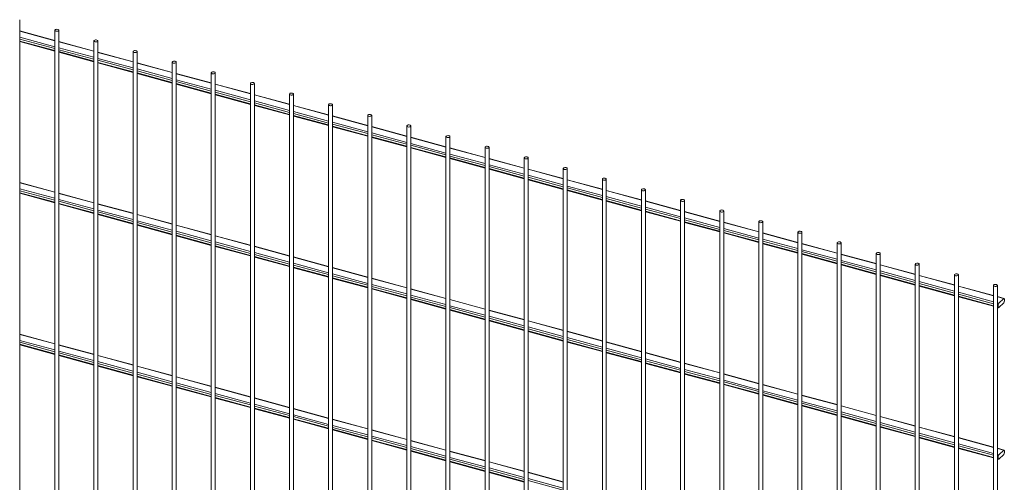
# Paper-space layout '_Trimetric' of a CAD drawing. Units: millimetres. Extents: x -1108 to 1115, y -302 to 1185.
# Drawn here: x 2 to 1115, y 360 to 883 of the extents above; entities that cross this region are included whole.
import ezdxf

# ---------------------------------------------------------------- set-up
doc = ezdxf.new("R2010")
doc.units = ezdxf.units.MM

psp = doc.layouts.new('_Trimetric')

# ---------------------------------------------------------------- linework, layer by layer
at = {"color": 7, "linetype": 'Continuous', "lineweight": 15}
for p, q in [((2, 0.1), (2, 882.9)), ((41.7, 859.5), (2, 870.3)), ((41.7, 870.9), (41.7, -12)), ((46.2, -12), (46.2, 870.9)), ((2, 858.1), (41.7, 847.3)), ((86, 847.4), (46.2, 858.2)), ((86, 858.9), (86, -24)), ((90.5, -24), (90.5, 858.9)), ((46.2, 846.1), (86, 835.3)), ((130.2, 835.4), (90.5, 846.2)), ((130.2, 846.9), (130.2, -36)), ((134.7, -36), (134.7, 846.9)), ((90.5, 834.1), (130.2, 823.3)), ((174.4, 823.4), (134.7, 834.2)), ((174.4, 834.9), (174.4, -48)), ((178.9, -48), (178.9, 834.9)), ((134.7, 822), (174.4, 811.2)), ((218.6, 811.4), (178.9, 822.2)), ((218.6, 822.9), (218.6, -60)), ((223.1, -60), (223.1, 822.9)), ((178.9, 810), (218.6, 799.2)), ((262.9, 799.4), (223.1, 810.2)), ((262.9, 810.8), (262.9, -72)), ((267.4, -72), (267.4, 810.8)), ((223.1, 798), (262.9, 787.2)), ((307.1, 787.4), (267.4, 798.1)), ((307.1, 798.8), (307.1, -84.1)), ((311.6, -84.1), (311.6, 798.8)), ((267.4, 786), (307.1, 775.2)), ((351.3, 775.3), (311.6, 786.1)), ((351.3, 786.8), (351.3, -96.1)), ((355.8, -96.1), (355.8, 786.8)), ((311.6, 774), (351.3, 763.2)), ((395.5, 763.3), (355.8, 774.1)), ((395.5, 774.8), (395.5, -108.1)), ((400, -108.1), (400, 774.8)), ((355.8, 761.9), (395.5, 751.2)), ((439.7, 751.3), (400, 762.1)), ((439.7, 762.8), (439.7, -120.1)), ((444.2, -120.1), (444.2, 762.8)), ((400, 749.9), (439.7, 739.1)), ((484, 739.3), (444.2, 750.1)), ((484, 750.7), (484, -132.1)), ((488.5, -132.1), (488.5, 750.7)), ((444.2, 737.9), (484, 727.1)), ((528.2, 727.3), (488.5, 738.1)), ((528.2, 738.7), (528.2, -144.2)), ((532.7, -144.2), (532.7, 738.7)), ((488.5, 725.9), (528.2, 715.1)), ((572.4, 715.2), (532.7, 726)), ((572.4, 726.7), (572.4, -156.2)), ((576.9, -156.2), (576.9, 726.7)), ((532.7, 713.9), (572.4, 703.1)), ((616.6, 703.2), (576.9, 714)), ((616.6, 714.7), (616.6, -168.2)), ((621.1, -168.2), (621.1, 714.7)), ((576.9, 701.9), (616.6, 691.1)), ((660.8, 691.2), (621.1, 702)), ((660.8, 702.7), (660.8, -180.2)), ((665.3, -180.2), (665.3, 702.7)), ((41.7, 688), (2, 698.8)), ((705.1, 690.6), (705.1, -192.2)), ((709.6, -192.2), (709.6, 690.6)), ((2, 686.7), (41.7, 675.9)), ((86, 676), (46.2, 686.8)), ((621.1, 689.8), (660.8, 679)), ((705.1, 679.2), (665.3, 690)), ((46.2, 674.6), (86, 663.8)), ((130.2, 664), (90.5, 674.8)), ((665.3, 677.8), (705.1, 667)), ((749.3, 667.2), (709.6, 678)), ((749.3, 678.6), (749.3, -204.3)), ((753.8, -204.3), (753.8, 678.6)), ((90.5, 662.6), (130.2, 651.8)), ((174.4, 652), (134.7, 662.8)), ((709.6, 665.8), (749.3, 655)), ((793.5, 655.2), (753.8, 665.9)), ((793.5, 666.6), (793.5, -216.3)), ((798, -216.3), (798, 666.6)), ((134.7, 650.6), (174.4, 639.8)), ((218.6, 640), (178.9, 650.8)), ((753.8, 653.8), (793.5, 643)), ((837.7, 643.1), (798, 653.9)), ((837.7, 654.6), (837.7, -228.3)), ((842.2, -228.3), (842.2, 654.6)), ((178.9, 638.6), (218.6, 627.8)), ((262.9, 627.9), (223.1, 638.7)), ((798, 641.8), (837.7, 631)), ((881.9, 631.1), (842.2, 641.9)), ((881.9, 642.6), (881.9, -240.3)), ((886.4, -240.3), (886.4, 642.6)), ((223.1, 626.6), (262.9, 615.8)), ((307.1, 615.9), (267.4, 626.7)), ((842.2, 629.7), (881.9, 619)), ((926.2, 619.1), (886.4, 629.9)), ((926.2, 630.6), (926.2, -252.3)), ((930.7, -252.3), (930.7, 630.6)), ((267.4, 614.6), (307.1, 603.8)), ((351.3, 603.9), (311.6, 614.7)), ((886.4, 617.7), (926.2, 606.9)), ((970.4, 607.1), (930.7, 617.9)), ((970.4, 618.5), (970.4, -264.3)), ((974.9, -264.3), (974.9, 618.5)), ((311.6, 602.5), (351.3, 591.7)), ((395.5, 591.9), (355.8, 602.7)), ((930.7, 605.7), (970.4, 594.9)), ((1014.6, 595.1), (974.9, 605.9)), ((1014.6, 606.5), (1014.6, -276.4)), ((1019.1, -276.4), (1019.1, 606.5)), ((355.8, 590.5), (395.5, 579.7)), ((439.7, 579.9), (400, 590.7)), ((974.9, 593.7), (1014.6, 582.9)), ((1058.8, 583), (1019.1, 593.8)), ((1058.8, 594.5), (1058.8, -288.4)), ((1063.3, -288.4), (1063.3, 594.5)), ((1019.1, 581.7), (1058.8, 570.9)), ((1103.1, 571), (1063.3, 581.8)), ((1103.1, 582.5), (1103.1, -300.4)), ((1107.6, -300.4), (1107.6, 582.5)), ((400, 578.5), (439.7, 567.7)), ((484, 567.8), (444.2, 578.6)), ((1063.3, 569.7), (1103.1, 558.9)), ((1115, 567.8), (1107.6, 569.8)), ((444.2, 566.5), (484, 555.7)), ((528.2, 555.8), (488.5, 566.6)), ((1107.6, 557.6), (1108.7, 557.3)), ((1108.4, 560.3), (1108.4, 558.1)), ((1114.6, 567.6), (1109.1, 562.3)), ((1109.1, 557.5), (1114.6, 562.8)), ((1115.3, 564.8), (1115.3, 567)), ((488.5, 554.5), (528.2, 543.7)), ((572.4, 543.8), (532.7, 554.6)), ((532.7, 542.4), (572.4, 531.6)), ((616.6, 531.8), (576.9, 542.6)), ((41.7, 516.6), (2, 527.4)), ((576.9, 530.4), (616.6, 519.6)), ((660.8, 519.8), (621.1, 530.6)), ((2, 515.2), (41.7, 504.4)), ((86, 504.6), (46.2, 515.4)), ((621.1, 518.4), (660.8, 507.6)), ((705.1, 507.8), (665.3, 518.6)), ((46.2, 503.2), (86, 492.4)), ((130.2, 492.6), (90.5, 503.4)), ((665.3, 506.4), (705.1, 495.6)), ((749.3, 495.7), (709.6, 506.5)), ((90.5, 491.2), (130.2, 480.4)), ((174.4, 480.5), (134.7, 491.3)), ((709.6, 494.4), (749.3, 483.6)), ((793.5, 483.7), (753.8, 494.5)), ((134.7, 479.2), (174.4, 468.4)), ((218.6, 468.5), (178.9, 479.3)), ((753.8, 482.3), (793.5, 471.6)), ((837.7, 471.7), (798, 482.5)), ((798, 470.3), (837.7, 459.5)), ((881.9, 459.7), (842.2, 470.5)), ((178.9, 467.2), (218.6, 456.4)), ((262.9, 456.5), (223.1, 467.3)), ((842.2, 458.3), (881.9, 447.5)), ((926.2, 447.7), (886.4, 458.5)), ((223.1, 455.1), (262.9, 444.3)), ((307.1, 444.5), (267.4, 455.3)), ((886.4, 446.3), (926.2, 435.5)), ((970.4, 435.6), (930.7, 446.4)), ((267.4, 443.1), (307.1, 432.3)), ((351.3, 432.5), (311.6, 443.3)), ((930.7, 434.3), (970.4, 423.5)), ((1014.6, 423.6), (974.9, 434.4)), ((311.6, 431.1), (351.3, 420.3)), ((395.5, 420.5), (355.8, 431.2)), ((355.8, 419.1), (395.5, 408.3)), ((439.7, 408.4), (400, 419.2)), ((974.9, 422.3), (1014.6, 411.5)), ((1058.8, 411.6), (1019.1, 422.4)), ((400, 407.1), (439.7, 396.3)), ((484, 396.4), (444.2, 407.2)), ((1019.1, 410.2), (1058.8, 399.4)), ((1103.1, 399.6), (1063.3, 410.4)), ((444.2, 395), (484, 384.2)), ((528.2, 384.4), (488.5, 395.2)), ((1063.3, 398.2), (1103.1, 387.4)), ((1115, 396.4), (1107.6, 398.4)), ((1114.6, 396.2), (1109.1, 390.9)), ((1109.1, 386), (1114.6, 391.3)), ((1115.3, 393.3), (1115.3, 395.6)), ((488.5, 383), (528.2, 372.2)), ((572.4, 372.4), (532.7, 383.2)), ((1107.6, 386.2), (1108.7, 385.9)), ((1108.4, 388.9), (1108.4, 386.6)), ((532.7, 371), (572.4, 360.2)), ((616.6, 360.4), (576.9, 371.2))]:
    psp.add_line(p, q, dxfattribs=at)
at = {"color": 8, "linetype": 'Continuous', "lineweight": 15}
for p, q in [((41.7, 859.2), (2, 870)), ((41.7, 852.4), (2, 863.2)), ((41.7, 850.3), (2, 861)), ((41.7, 848), (2, 858.8)), ((86, 847.2), (46.2, 858)), ((86, 840.4), (46.2, 851.2)), ((86, 838.2), (46.2, 849)), ((86, 836), (46.2, 846.8)), ((130.2, 835.2), (90.5, 846)), ((130.2, 828.4), (90.5, 839.2)), ((130.2, 826.2), (90.5, 837)), ((130.2, 823.9), (90.5, 834.7)), ((174.4, 823.1), (134.7, 833.9)), ((174.4, 816.4), (134.7, 827.2)), ((174.4, 814.2), (134.7, 825)), ((174.4, 811.9), (134.7, 822.7)), ((218.6, 811.1), (178.9, 821.9)), ((218.6, 804.3), (178.9, 815.1)), ((218.6, 802.2), (178.9, 813)), ((218.6, 799.9), (178.9, 810.7)), ((262.9, 799.1), (223.1, 809.9)), ((262.9, 792.3), (223.1, 803.1)), ((262.9, 790.2), (223.1, 801)), ((262.9, 787.9), (223.1, 798.7)), ((307.1, 787.1), (267.4, 797.9)), ((307.1, 780.3), (267.4, 791.1)), ((307.1, 778.1), (267.4, 788.9)), ((307.1, 775.9), (267.4, 786.7)), ((351.3, 775.1), (311.6, 785.9)), ((351.3, 768.3), (311.6, 779.1)), ((351.3, 766.1), (311.6, 776.9)), ((351.3, 763.9), (311.6, 774.6)), ((395.5, 763), (355.8, 773.8)), ((395.5, 756.3), (355.8, 767.1)), ((395.5, 754.1), (355.8, 764.9)), ((395.5, 751.8), (355.8, 762.6)), ((439.7, 751), (400, 761.8)), ((439.7, 744.2), (400, 755)), ((439.7, 742.1), (400, 752.9)), ((439.7, 739.8), (400, 750.6)), ((484, 739), (444.2, 749.8)), ((484, 732.2), (444.2, 743)), ((484, 730.1), (444.2, 740.9)), ((484, 727.8), (444.2, 738.6)), ((528.2, 727), (488.5, 737.8)), ((528.2, 720.2), (488.5, 731)), ((528.2, 718.1), (488.5, 728.8)), ((528.2, 715.8), (488.5, 726.6)), ((572.4, 715), (532.7, 725.8)), ((572.4, 708.2), (532.7, 719)), ((572.4, 706), (532.7, 716.8)), ((572.4, 703.8), (532.7, 714.6)), ((616.6, 703), (576.9, 713.8)), ((616.6, 696.2), (576.9, 707)), ((616.6, 694), (576.9, 704.8)), ((616.6, 691.7), (576.9, 702.5)), ((660.8, 690.9), (621.1, 701.7)), ((41.7, 687.8), (2, 698.6)), ((41.7, 681), (2, 691.8)), ((660.8, 684.2), (621.1, 694.9)), ((660.8, 682), (621.1, 692.8)), ((660.8, 679.7), (621.1, 690.5)), ((41.7, 678.8), (2, 689.6)), ((41.7, 676.5), (2, 687.3)), ((86, 675.7), (46.2, 686.5)), ((86, 669), (46.2, 679.8)), ((705.1, 678.9), (665.3, 689.7)), ((705.1, 672.1), (665.3, 682.9)), ((705.1, 670), (665.3, 680.8)), ((86, 666.8), (46.2, 677.6)), ((86, 664.5), (46.2, 675.3)), ((130.2, 663.7), (90.5, 674.5)), ((705.1, 667.7), (665.3, 678.5)), ((749.3, 666.9), (709.6, 677.7)), ((749.3, 660.1), (709.6, 670.9)), ((749.3, 658), (709.6, 668.8)), ((130.2, 656.9), (90.5, 667.7)), ((130.2, 654.8), (90.5, 665.6)), ((130.2, 652.5), (90.5, 663.3)), ((174.4, 651.7), (134.7, 662.5)), ((749.3, 655.7), (709.6, 666.5)), ((793.5, 654.9), (753.8, 665.7)), ((793.5, 648.1), (753.8, 658.9)), ((174.4, 644.9), (134.7, 655.7)), ((174.4, 642.8), (134.7, 653.6)), ((174.4, 640.5), (134.7, 651.3)), ((218.6, 639.7), (178.9, 650.5)), ((793.5, 645.9), (753.8, 656.7)), ((793.5, 643.7), (753.8, 654.5)), ((837.7, 642.9), (798, 653.7)), ((837.7, 636.1), (798, 646.9)), ((218.6, 632.9), (178.9, 643.7)), ((218.6, 630.7), (178.9, 641.5)), ((218.6, 628.5), (178.9, 639.3)), ((262.9, 627.7), (223.1, 638.5)), ((837.7, 633.9), (798, 644.7)), ((837.7, 631.7), (798, 642.4)), ((881.9, 630.8), (842.2, 641.6)), ((881.9, 624.1), (842.2, 634.9)), ((262.9, 620.9), (223.1, 631.7)), ((262.9, 618.7), (223.1, 629.5)), ((262.9, 616.5), (223.1, 627.3)), ((307.1, 615.7), (267.4, 626.4)), ((881.9, 621.9), (842.2, 632.7)), ((881.9, 619.6), (842.2, 630.4)), ((926.2, 618.8), (886.4, 629.6)), ((307.1, 608.9), (267.4, 619.7)), ((307.1, 606.7), (267.4, 617.5)), ((307.1, 604.4), (267.4, 615.2)), ((351.3, 603.6), (311.6, 614.4)), ((926.2, 612), (886.4, 622.8)), ((926.2, 609.9), (886.4, 620.7)), ((926.2, 607.6), (886.4, 618.4)), ((970.4, 606.8), (930.7, 617.6)), ((351.3, 596.8), (311.6, 607.6)), ((351.3, 594.7), (311.6, 605.5)), ((351.3, 592.4), (311.6, 603.2)), ((395.5, 591.6), (355.8, 602.4)), ((970.4, 600), (930.7, 610.8)), ((970.4, 597.9), (930.7, 608.7)), ((970.4, 595.6), (930.7, 606.4)), ((1014.6, 594.8), (974.9, 605.6)), ((395.5, 584.8), (355.8, 595.6)), ((395.5, 582.7), (355.8, 593.5)), ((395.5, 580.4), (355.8, 591.2)), ((439.7, 579.6), (400, 590.4)), ((1014.6, 588), (974.9, 598.8)), ((1014.6, 585.8), (974.9, 596.6)), ((1014.6, 583.6), (974.9, 594.4)), ((1058.8, 582.8), (1019.1, 593.6)), ((439.7, 572.8), (400, 583.6)), ((439.7, 570.7), (400, 581.4)), ((439.7, 568.4), (400, 579.2)), ((1058.8, 576), (1019.1, 586.8)), ((1058.8, 573.8), (1019.1, 584.6)), ((1058.8, 571.6), (1019.1, 582.4)), ((1103.1, 570.8), (1063.3, 581.6)), ((484, 567.6), (444.2, 578.4)), ((484, 560.8), (444.2, 571.6)), ((484, 558.6), (444.2, 569.4)), ((1103.1, 564), (1063.3, 574.8)), ((1103.1, 561.8), (1063.3, 572.6)), ((1103.1, 559.5), (1063.3, 570.3)), ((1114.6, 567.6), (1107.6, 569.5)), ((484, 556.4), (444.2, 567.2)), ((528.2, 555.6), (488.5, 566.4)), ((528.2, 548.8), (488.5, 559.6)), ((528.2, 546.6), (488.5, 557.4)), ((1109.1, 562.3), (1107.6, 562.7)), ((1108.4, 560.3), (1107.6, 560.6)), ((1108.4, 558.1), (1107.6, 558.3)), ((528.2, 544.3), (488.5, 555.1)), ((572.4, 543.5), (532.7, 554.3)), ((572.4, 536.8), (532.7, 547.6)), ((572.4, 534.6), (532.7, 545.4)), ((572.4, 532.3), (532.7, 543.1)), ((616.6, 531.5), (576.9, 542.3)), ((616.6, 524.7), (576.9, 535.5)), ((41.7, 516.3), (2, 527.1)), ((616.6, 522.6), (576.9, 533.4)), ((616.6, 520.3), (576.9, 531.1)), ((660.8, 519.5), (621.1, 530.3)), ((660.8, 512.7), (621.1, 523.5)), ((41.7, 509.5), (2, 520.3)), ((41.7, 507.4), (2, 518.2)), ((41.7, 505.1), (2, 515.9)), ((86, 504.3), (46.2, 515.1)), ((660.8, 510.6), (621.1, 521.4)), ((660.8, 508.3), (621.1, 519.1)), ((705.1, 507.5), (665.3, 518.3)), ((86, 497.5), (46.2, 508.3)), ((86, 495.4), (46.2, 506.2)), ((86, 493.1), (46.2, 503.9)), ((130.2, 492.3), (90.5, 503.1)), ((705.1, 500.7), (665.3, 511.5)), ((705.1, 498.5), (665.3, 509.3)), ((705.1, 496.3), (665.3, 507.1)), ((749.3, 495.5), (709.6, 506.3)), ((130.2, 485.5), (90.5, 496.3)), ((130.2, 483.3), (90.5, 494.1)), ((130.2, 481.1), (90.5, 491.9)), ((174.4, 480.3), (134.7, 491.1)), ((749.3, 488.7), (709.6, 499.5)), ((749.3, 486.5), (709.6, 497.3)), ((749.3, 484.3), (709.6, 495)), ((793.5, 483.5), (753.8, 494.2)), ((174.4, 473.5), (134.7, 484.3)), ((174.4, 471.3), (134.7, 482.1)), ((174.4, 469.1), (134.7, 479.9)), ((218.6, 468.3), (178.9, 479.1)), ((793.5, 476.7), (753.8, 487.5)), ((793.5, 474.5), (753.8, 485.3)), ((793.5, 472.2), (753.8, 483)), ((837.7, 471.4), (798, 482.2)), ((218.6, 461.5), (178.9, 472.3)), ((218.6, 459.3), (178.9, 470.1)), ((218.6, 457), (178.9, 467.8)), ((837.7, 464.6), (798, 475.4)), ((837.7, 462.5), (798, 473.3)), ((837.7, 460.2), (798, 471)), ((881.9, 459.4), (842.2, 470.2)), ((262.9, 456.2), (223.1, 467)), ((262.9, 449.5), (223.1, 460.2)), ((262.9, 447.3), (223.1, 458.1)), ((881.9, 452.6), (842.2, 463.4)), ((881.9, 450.5), (842.2, 461.3)), ((881.9, 448.2), (842.2, 459)), ((926.2, 447.4), (886.4, 458.2)), ((262.9, 445), (223.1, 455.8)), ((307.1, 444.2), (267.4, 455)), ((307.1, 437.4), (267.4, 448.2)), ((307.1, 435.3), (267.4, 446.1)), ((926.2, 440.6), (886.4, 451.4)), ((926.2, 438.5), (886.4, 449.2)), ((926.2, 436.2), (886.4, 447)), ((970.4, 435.4), (930.7, 446.2)), ((307.1, 433), (267.4, 443.8)), ((351.3, 432.2), (311.6, 443)), ((351.3, 425.4), (311.6, 436.2)), ((970.4, 428.6), (930.7, 439.4)), ((970.4, 426.4), (930.7, 437.2)), ((970.4, 424.2), (930.7, 435)), ((351.3, 423.3), (311.6, 434.1)), ((351.3, 421), (311.6, 431.8)), ((395.5, 420.2), (355.8, 431)), ((395.5, 413.4), (355.8, 424.2)), ((1014.6, 423.4), (974.9, 434.2)), ((1014.6, 416.6), (974.9, 427.4)), ((1014.6, 414.4), (974.9, 425.2)), ((395.5, 411.2), (355.8, 422)), ((395.5, 409), (355.8, 419.8)), ((439.7, 408.2), (400, 419)), ((439.7, 401.4), (400, 412.2)), ((1014.6, 412.1), (974.9, 422.9)), ((1058.8, 411.3), (1019.1, 422.1)), ((1058.8, 404.6), (1019.1, 415.4)), ((1058.8, 402.4), (1019.1, 413.2)), ((439.7, 399.2), (400, 410)), ((439.7, 396.9), (400, 407.7)), ((484, 396.1), (444.2, 406.9)), ((1058.8, 400.1), (1019.1, 410.9)), ((1103.1, 399.3), (1063.3, 410.1)), ((1103.1, 392.5), (1063.3, 403.3)), ((1103.1, 390.4), (1063.3, 401.2)), ((484, 389.4), (444.2, 400.2)), ((484, 387.2), (444.2, 398)), ((484, 384.9), (444.2, 395.7)), ((528.2, 384.1), (488.5, 394.9)), ((1103.1, 388.1), (1063.3, 398.9)), ((1114.6, 396.2), (1107.6, 398.1)), ((1109.1, 390.9), (1107.6, 391.3)), ((528.2, 377.3), (488.5, 388.1)), ((528.2, 375.2), (488.5, 386)), ((528.2, 372.9), (488.5, 383.7)), ((572.4, 372.1), (532.7, 382.9)), ((1108.4, 388.9), (1107.6, 389.2)), ((1108.4, 386.6), (1107.6, 386.9)), ((572.4, 365.3), (532.7, 376.1)), ((572.4, 363.2), (532.7, 374)), ((572.4, 360.9), (532.7, 371.7)), ((616.6, 360.1), (576.9, 370.9)), ((616.6, 353.3), (576.9, 364.1)), ((616.6, 351.1), (576.9, 361.9))]:
    psp.add_line(p, q, dxfattribs=at)
at = {"color": 7, "linetype": 'Continuous', "lineweight": 15, "flags": 128}
for points in [[(42.9, 869.9), (43.8, 869.8), (44.7, 869.8), (45.4, 870), (46, 870.4), (46.2, 870.8), (46.1, 871.3), (45.7, 871.7), (45, 871.9), (44.2, 872.1), (43.3, 872), (42.6, 871.8), (42, 871.5), (41.8, 871), (41.9, 870.6), (42.3, 870.2), (42.9, 869.9)], [(87.2, 857.9), (88, 857.8), (88.9, 857.8), (89.7, 858), (90.2, 858.4), (90.5, 858.8), (90.4, 859.2), (90, 859.6), (89.3, 859.9), (88.4, 860.1), (87.6, 860), (86.8, 859.8), (86.2, 859.4), (86, 859), (86.1, 858.6), (86.5, 858.2), (87.2, 857.9)], [(131.4, 845.9), (132.2, 845.7), (133.1, 845.8), (133.9, 846), (134.4, 846.3), (134.7, 846.8), (134.6, 847.2), (134.2, 847.6), (133.5, 847.9), (132.7, 848), (131.8, 848), (131, 847.8), (130.5, 847.4), (130.2, 847), (130.3, 846.5), (130.7, 846.1), (131.4, 845.9)], [(175.6, 833.8), (176.5, 833.7), (177.3, 833.8), (178.1, 834), (178.7, 834.3), (178.9, 834.8), (178.8, 835.2), (178.4, 835.6), (177.7, 835.9), (176.9, 836), (176, 836), (175.2, 835.8), (174.7, 835.4), (174.4, 835), (174.5, 834.5), (174.9, 834.1), (175.6, 833.8)], [(219.8, 821.8), (220.7, 821.7), (221.5, 821.7), (222.3, 822), (222.9, 822.3), (223.1, 822.7), (223, 823.2), (222.6, 823.6), (221.9, 823.9), (221.1, 824), (220.2, 824), (219.4, 823.7), (218.9, 823.4), (218.6, 823), (218.7, 822.5), (219.2, 822.1), (219.8, 821.8)], [(264.1, 809.8), (264.9, 809.7), (265.8, 809.7), (266.5, 809.9), (267.1, 810.3), (267.3, 810.7), (267.3, 811.2), (266.8, 811.6), (266.2, 811.9), (265.3, 812), (264.4, 811.9), (263.7, 811.7), (263.1, 811.4), (262.9, 810.9), (263, 810.5), (263.4, 810.1), (264.1, 809.8)], [(308.3, 797.8), (309.1, 797.7), (310, 797.7), (310.8, 797.9), (311.3, 798.3), (311.6, 798.7), (311.5, 799.2), (311.1, 799.6), (310.4, 799.8), (309.5, 800), (308.7, 799.9), (307.9, 799.7), (307.3, 799.4), (307.1, 798.9), (307.2, 798.5), (307.6, 798.1), (308.3, 797.8)], [(352.5, 785.8), (353.3, 785.6), (354.2, 785.7), (355, 785.9), (355.5, 786.3), (355.8, 786.7), (355.7, 787.1), (355.3, 787.5), (354.6, 787.8), (353.8, 787.9), (352.9, 787.9), (352.1, 787.7), (351.6, 787.3), (351.3, 786.9), (351.4, 786.5), (351.8, 786.1), (352.5, 785.8)], [(396.7, 773.8), (397.6, 773.6), (398.4, 773.7), (399.2, 773.9), (399.8, 774.2), (400, 774.7), (399.9, 775.1), (399.5, 775.5), (398.8, 775.8), (398, 775.9), (397.1, 775.9), (396.3, 775.7), (395.8, 775.3), (395.5, 774.9), (395.6, 774.4), (396, 774), (396.7, 773.8)], [(440.9, 761.7), (441.8, 761.6), (442.7, 761.7), (443.4, 761.9), (444, 762.2), (444.2, 762.7), (444.1, 763.1), (443.7, 763.5), (443, 763.8), (442.2, 763.9), (441.3, 763.9), (440.6, 763.7), (440, 763.3), (439.7, 762.9), (439.8, 762.4), (440.3, 762), (440.9, 761.7)], [(485.2, 749.7), (486, 749.6), (486.9, 749.6), (487.6, 749.8), (488.2, 750.2), (488.4, 750.6), (488.4, 751.1), (487.9, 751.5), (487.3, 751.8), (486.4, 751.9), (485.5, 751.8), (484.8, 751.6), (484.2, 751.3), (484, 750.8), (484.1, 750.4), (484.5, 750), (485.2, 749.7)], [(529.4, 737.7), (530.2, 737.6), (531.1, 737.6), (531.9, 737.8), (532.4, 738.2), (532.7, 738.6), (532.6, 739.1), (532.2, 739.5), (531.5, 739.7), (530.6, 739.9), (529.8, 739.8), (529, 739.6), (528.4, 739.3), (528.2, 738.8), (528.3, 738.4), (528.7, 738), (529.4, 737.7)], [(573.6, 725.7), (574.4, 725.6), (575.3, 725.6), (576.1, 725.8), (576.6, 726.2), (576.9, 726.6), (576.8, 727), (576.4, 727.4), (575.7, 727.7), (574.9, 727.9), (574, 727.8), (573.2, 727.6), (572.7, 727.2), (572.4, 726.8), (572.5, 726.4), (572.9, 726), (573.6, 725.7)], [(617.8, 713.7), (618.7, 713.5), (619.5, 713.6), (620.3, 713.8), (620.9, 714.1), (621.1, 714.6), (621, 715), (620.6, 715.4), (619.9, 715.7), (619.1, 715.8), (618.2, 715.8), (617.4, 715.6), (616.9, 715.2), (616.6, 714.8), (616.7, 714.3), (617.1, 713.9), (617.8, 713.7)], [(662, 701.6), (662.9, 701.5), (663.8, 701.6), (664.5, 701.8), (665.1, 702.1), (665.3, 702.6), (665.2, 703), (664.8, 703.4), (664.1, 703.7), (663.3, 703.8), (662.4, 703.8), (661.7, 703.6), (661.1, 703.2), (660.9, 702.8), (660.9, 702.3), (661.4, 701.9), (662, 701.6)], [(706.3, 689.6), (707.1, 689.5), (708, 689.5), (708.8, 689.8), (709.3, 690.1), (709.6, 690.5), (709.5, 691), (709, 691.4), (708.4, 691.7), (707.5, 691.8), (706.6, 691.8), (705.9, 691.5), (705.3, 691.2), (705.1, 690.8), (705.2, 690.3), (705.6, 689.9), (706.3, 689.6)], [(750.5, 677.6), (751.3, 677.5), (752.2, 677.5), (753, 677.7), (753.5, 678.1), (753.8, 678.5), (753.7, 679), (753.3, 679.4), (752.6, 679.7), (751.7, 679.8), (750.9, 679.7), (750.1, 679.5), (749.5, 679.2), (749.3, 678.7), (749.4, 678.3), (749.8, 677.9), (750.5, 677.6)], [(794.7, 665.6), (795.5, 665.5), (796.4, 665.5), (797.2, 665.7), (797.7, 666.1), (798, 666.5), (797.9, 667), (797.5, 667.4), (796.8, 667.6), (796, 667.8), (795.1, 667.7), (794.3, 667.5), (793.8, 667.2), (793.5, 666.7), (793.6, 666.3), (794, 665.9), (794.7, 665.6)], [(838.9, 653.6), (839.8, 653.4), (840.6, 653.5), (841.4, 653.7), (842, 654.1), (842.2, 654.5), (842.1, 654.9), (841.7, 655.3), (841, 655.6), (840.2, 655.7), (839.3, 655.7), (838.5, 655.5), (838, 655.1), (837.7, 654.7), (837.8, 654.3), (838.2, 653.9), (838.9, 653.6)], [(883.1, 641.6), (884, 641.4), (884.9, 641.5), (885.6, 641.7), (886.2, 642), (886.4, 642.5), (886.3, 642.9), (885.9, 643.3), (885.2, 643.6), (884.4, 643.7), (883.5, 643.7), (882.8, 643.5), (882.2, 643.1), (882, 642.7), (882, 642.2), (882.5, 641.8), (883.1, 641.6)], [(927.4, 629.5), (928.2, 629.4), (929.1, 629.5), (929.9, 629.7), (930.4, 630), (930.7, 630.5), (930.6, 630.9), (930.1, 631.3), (929.5, 631.6), (928.6, 631.7), (927.8, 631.7), (927, 631.5), (926.4, 631.1), (926.2, 630.7), (926.3, 630.2), (926.7, 629.8), (927.4, 629.5)], [(971.6, 617.5), (972.4, 617.4), (973.3, 617.4), (974.1, 617.6), (974.6, 618), (974.9, 618.4), (974.8, 618.9), (974.4, 619.3), (973.7, 619.6), (972.8, 619.7), (972, 619.6), (971.2, 619.4), (970.6, 619.1), (970.4, 618.6), (970.5, 618.2), (970.9, 617.8), (971.6, 617.5)], [(1015.8, 605.5), (1016.7, 605.4), (1017.5, 605.4), (1018.3, 605.6), (1018.8, 606), (1019.1, 606.4), (1019, 606.9), (1018.6, 607.3), (1017.9, 607.5), (1017.1, 607.7), (1016.2, 607.6), (1015.4, 607.4), (1014.9, 607.1), (1014.6, 606.6), (1014.7, 606.2), (1015.1, 605.8), (1015.8, 605.5)], [(1060, 593.5), (1060.9, 593.3), (1061.7, 593.4), (1062.5, 593.6), (1063.1, 594), (1063.3, 594.4), (1063.2, 594.8), (1062.8, 595.2), (1062.1, 595.5), (1061.3, 595.7), (1060.4, 595.6), (1059.6, 595.4), (1059.1, 595), (1058.8, 594.6), (1058.9, 594.2), (1059.3, 593.8), (1060, 593.5)], [(1104.3, 581.5), (1105.1, 581.3), (1106, 581.4), (1106.7, 581.6), (1107.3, 581.9), (1107.5, 582.4), (1107.5, 582.8), (1107, 583.2), (1106.4, 583.5), (1105.5, 583.6), (1104.6, 583.6), (1103.9, 583.4), (1103.3, 583), (1103.1, 582.6), (1103.2, 582.1), (1103.6, 581.7), (1104.3, 581.5)], [(1115.3, 567), (1115.3, 567.3), (1115.2, 567.5), (1115.2, 567.6), (1115.1, 567.7), (1115, 567.8), (1114.8, 567.8), (1114.7, 567.7), (1114.6, 567.6)], [(1108.4, 558.1), (1108.4, 557.8), (1108.5, 557.6), (1108.6, 557.5), (1108.6, 557.4), (1108.7, 557.3), (1108.9, 557.3), (1109, 557.4), (1109.1, 557.5)], [(1115.3, 395.6), (1115.3, 395.8), (1115.2, 396), (1115.2, 396.2), (1115.1, 396.3), (1115, 396.4), (1114.8, 396.4), (1114.7, 396.3), (1114.6, 396.2)], [(1108.4, 386.6), (1108.4, 386.4), (1108.5, 386.2), (1108.6, 386), (1108.6, 385.9), (1108.7, 385.9), (1108.9, 385.9), (1109, 385.9), (1109.1, 386)]]:
    psp.add_lwpolyline(points, dxfattribs=at)
at = {"color": 7, "linetype": 'Continuous', "lineweight": 15}
for centre, start, end in [((1111.5, 560.4), 140.5129, 180.3434), ((1112.2, 564.7), 320.5129, 0.3434), ((1111.5, 388.9), 140.5129, 180.3434), ((1112.2, 393.3), 320.5129, 0.3434)]:
    psp.add_arc(centre, 3.07, start, end, dxfattribs=at)

doc.saveas('drawing.dxf')
